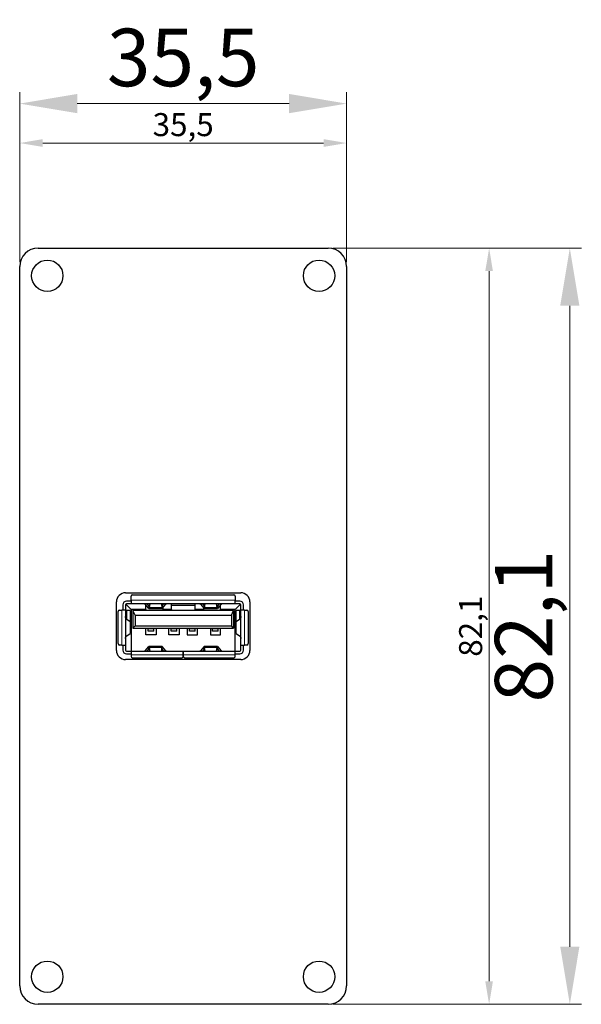
# Model space of a CAD drawing. Units: millimetres. Extents: x 483 to 544, y 160 to 267.
import ezdxf

# ---------------------------------------------------------------- set-up
doc = ezdxf.new("R2010")
doc.units = ezdxf.units.MM
doc.header["$LTSCALE"] = 4
for name, color, linetype, lineweight in [('Dimension', 7, 'Continuous', 15), ('Dimension @ 1', 7, 'Continuous', 15), ('Dimension @ 2.5', 7, 'Continuous', 15), ('Visible (ISO)', 7, 'Continuous', 25), ('Visible Narrow (ISO)', 7, 'Continuous', 15)]:
    doc.layers.add(name, color=color, linetype=linetype, lineweight=lineweight)
doc.styles.add('titelhoek', font='arial.ttf')
doc.dimstyles.get("Standard").update_dxf_attribs({"dimtxt": 2.5, "dimasz": 2.5, "dimexe": 0.5, "dimexo": 0.5, "dimgap": 0.5, "dimtad": 1, "dimtxsty": 'titelhoek', "dimcen": 0, "dimadec": 0, "dimazin": 2, "dimtfac": 1, "dimtofl": 0, "dimtmove": 0, "dimatfit": 3, "dimfxl": 0, "dimtolj": 1, "dimtzin": 0, "dimarcsym": 0})

# ---------------------------------------------------------------- blocks, each defined once
blk = doc.blocks.new('*D18')
at = {"layer": 'Defpoints', "color": 0, "transparency": 16777216}
for p in [(518.5, 257.79), (483, 240.1), (518.5, 240.1)]:
    blk.add_point(p, dxfattribs=at)
at = {"layer": 'Dimension', "color": 0, "linetype": 'ByBlock', "lineweight": -2, "transparency": 16777216}
for p, q in [((483, 241.35), (483, 259.04)), ((518.5, 241.35), (518.5, 259.04)), ((489.25, 257.79), (512.25, 257.79))]:
    blk.add_line(p, q, dxfattribs=at)
at = {"layer": 'Dimension', "color": 0, "transparency": 16777216}
for points in [[(489.25, 258.84), (489.25, 256.75), (483, 257.79)], [(512.25, 258.84), (512.25, 256.75), (518.5, 257.79)]]:
    blk.add_solid(points, dxfattribs=at)
at = {"layer": 'Dimension', "color": 0, "transparency": 16777216, "insert": (500.75, 262.8), "char_height": 6.25, "attachment_point": 5, "style": 'titelhoek'}
blk.add_mtext('\\A1;35,5', dxfattribs=at)
blk = doc.blocks.new('*D19')
at = {"layer": 'Defpoints', "color": 0, "transparency": 16777216}
for p in [(518.5, 253.51), (483, 240.1), (518.5, 240.1)]:
    blk.add_point(p, dxfattribs=at)
at = {"layer": 'Dimension', "color": 0, "linetype": 'ByBlock', "lineweight": -2, "transparency": 16777216}
for p, q in [((483, 240.6), (483, 254.01)), ((485.5, 253.51), (516, 253.51)), ((518.5, 240.6), (518.5, 254.01))]:
    blk.add_line(p, q, dxfattribs=at)
at = {"layer": 'Dimension', "color": 0, "transparency": 16777216}
for points in [[(485.5, 253.93), (485.5, 253.09), (483, 253.51)], [(516, 253.93), (516, 253.09), (518.5, 253.51)]]:
    blk.add_solid(points, dxfattribs=at)
at = {"layer": 'Dimension', "color": 0, "transparency": 16777216, "insert": (500.75, 255.51), "char_height": 2.5, "attachment_point": 5, "style": 'titelhoek'}
blk.add_mtext('\\A1;35,5', dxfattribs=at)
blk = doc.blocks.new('*D21')
at = {"layer": 'Defpoints', "color": 0, "transparency": 16777216}
for p in [(516.5, 242.1), (516.5, 160), (542.73, 160)]:
    blk.add_point(p, dxfattribs=at)
at = {"layer": 'Dimension', "color": 0, "linetype": 'ByBlock', "lineweight": -2, "transparency": 16777216}
for p, q in [((517.75, 242.1), (543.98, 242.1)), ((542.73, 235.85), (542.73, 166.25)), ((517.75, 160), (543.98, 160))]:
    blk.add_line(p, q, dxfattribs=at)
at = {"layer": 'Dimension', "color": 0, "transparency": 16777216}
for points in [[(541.69, 235.85), (543.77, 235.85), (542.73, 242.1)], [(541.69, 166.25), (543.77, 166.25), (542.73, 160)]]:
    blk.add_solid(points, dxfattribs=at)
at = {"layer": 'Dimension', "color": 0, "transparency": 16777216, "insert": (537.72, 201.05), "char_height": 6.25, "attachment_point": 5, "rotation": 90, "style": 'titelhoek'}
blk.add_mtext('\\A1;82,1', dxfattribs=at)
blk = doc.blocks.new('*D22')
at = {"layer": 'Defpoints', "color": 0, "transparency": 16777216}
for p in [(516.5, 242.1), (516.5, 160), (533.97, 160)]:
    blk.add_point(p, dxfattribs=at)
at = {"layer": 'Dimension', "color": 0, "linetype": 'ByBlock', "lineweight": -2, "transparency": 16777216}
for p, q in [((517, 242.1), (534.47, 242.1)), ((533.97, 239.6), (533.97, 162.5)), ((517, 160), (534.47, 160))]:
    blk.add_line(p, q, dxfattribs=at)
at = {"layer": 'Dimension', "color": 0, "transparency": 16777216}
for points in [[(533.55, 239.6), (534.38, 239.6), (533.97, 242.1)], [(533.55, 162.5), (534.38, 162.5), (533.97, 160)]]:
    blk.add_solid(points, dxfattribs=at)
at = {"layer": 'Dimension', "color": 0, "transparency": 16777216, "insert": (531.96, 201.05), "char_height": 2.5, "attachment_point": 5, "rotation": 90, "style": 'titelhoek'}
blk.add_mtext('\\A1;82,1', dxfattribs=at)
blk = doc.blocks.new('*U25')
at = {"layer": 'Dimension @ 1'}
dim = blk.add_linear_dim(base=(518.5, 253.511), p1=(483, 240.1), p2=(518.5, 240.1), dimstyle='Standard', override={"dimscale": 1, "dimtix": 0, "dimtofl": 0, "dimtmove": 0, "dimatfit": 3, "dimarcsym": 1}, dxfattribs=at)
dim.commit()
dim.dimension.update_dxf_attribs({"geometry": '*D19', "text_midpoint": (500.75, 253.511), "dimtype": 128})
at = {"layer": 'Dimension @ 2.5'}
dim = blk.add_linear_dim(base=(518.5, 257.794), p1=(483, 240.1), p2=(518.5, 240.1), dimstyle='Standard', override={"dimscale": 2.5, "dimtix": 0, "dimtofl": 0, "dimtmove": 0, "dimatfit": 3, "dimarcsym": 1}, dxfattribs=at)
dim.commit()
dim.dimension.update_dxf_attribs({"geometry": '*D18', "text_midpoint": (500.75, 262.8)})
blk = doc.blocks.new('*U26')
at = {"layer": 'Dimension @ 1'}
dim = blk.add_linear_dim(base=(533.965, 160), p1=(516.5, 242.1), p2=(516.5, 160), angle=90, dimstyle='Standard', override={"dimscale": 1, "dimtix": 0, "dimtofl": 0, "dimtmove": 0, "dimatfit": 3, "dimarcsym": 1}, dxfattribs=at)
dim.commit()
dim.dimension.update_dxf_attribs({"geometry": '*D22', "text_midpoint": (533.965, 201.05), "dimtype": 128})
at = {"layer": 'Dimension @ 2.5'}
dim = blk.add_linear_dim(base=(542.727, 160), p1=(516.5, 242.1), p2=(516.5, 160), angle=90, dimstyle='Standard', override={"dimscale": 2.5, "dimtix": 0, "dimtofl": 0, "dimtmove": 0, "dimatfit": 3, "dimarcsym": 1}, dxfattribs=at)
dim.commit()
dim.dimension.update_dxf_attribs({"geometry": '*D21', "text_midpoint": (537.721, 201.05)})

msp = doc.modelspace()

# ---------------------------------------------------------------- linework, layer by layer
at = {"layer": 'Visible (ISO)'}
for p, q in [((485, 242.1), (516.5, 242.1)), ((483, 162), (483, 240.1)), ((518.5, 240.1), (518.5, 162)), ((494.5, 204.68), (507, 204.68)), ((495.1, 203.87), (495.1, 204.32)), ((495.25, 204.47), (506.25, 204.47)), ((506.4, 204.32), (506.4, 203.87)), ((493.5, 198.43), (493.5, 203.68)), ((494.2, 203.37), (494.2, 202.81)), ((494.5, 203.37), (494.5, 202.81)), ((494.53, 203.44), (495.1, 202.87)), ((495.1, 203.77), (494.6, 203.77)), ((495.1, 203.47), (494.6, 203.47)), ((495.1, 203.87), (495.1, 203.47)), ((506.4, 203.47), (495.1, 203.47)), ((497.02, 202.97), (496.62, 203.45)), ((496.7, 202.87), (496.7, 203.36)), ((497.02, 203.27), (496.85, 203.47)), ((497.02, 203.27), (497.02, 203.17)), ((497.02, 203.17), (497.02, 202.97)), ((497.08, 203.47), (497.05, 203.31)), ((497.12, 203.47), (497.05, 203.07)), ((497.05, 203.31), (497.05, 203.23)), ((497.05, 203.23), (497.05, 203.07)), ((498.38, 203.47), (498.45, 203.07)), ((498.42, 203.47), (498.45, 203.31)), ((498.45, 203.31), (498.45, 203.23)), ((498.45, 203.23), (498.45, 203.07)), ((498.48, 203.27), (498.65, 203.47)), ((498.48, 202.97), (498.88, 203.45)), ((498.48, 203.27), (498.48, 203.17)), ((498.48, 203.17), (498.48, 202.97)), ((499.5, 202.87), (499.5, 203.47)), ((499.5, 203.35), (502, 203.35)), ((502, 203.47), (502, 202.87)), ((502.62, 203.45), (503.02, 202.97)), ((502.85, 203.47), (503.02, 203.27)), ((503.02, 203.27), (503.02, 203.17)), ((503.02, 203.17), (503.02, 202.97)), ((503.05, 203.07), (503.12, 203.47)), ((503.05, 203.31), (503.08, 203.47)), ((503.05, 203.31), (503.05, 203.23)), ((503.05, 203.23), (503.05, 203.07)), ((504.45, 203.07), (504.38, 203.47)), ((504.45, 203.31), (504.42, 203.47)), ((504.45, 203.31), (504.45, 203.23)), ((504.45, 203.23), (504.45, 203.07)), ((504.65, 203.47), (504.48, 203.27)), ((504.88, 203.45), (504.48, 202.97)), ((504.48, 203.27), (504.48, 203.17)), ((504.48, 203.17), (504.48, 202.97)), ((504.8, 202.87), (504.8, 203.36)), ((506.4, 203.47), (506.4, 203.87)), ((506.9, 203.77), (506.4, 203.77)), ((506.9, 203.47), (506.4, 203.47)), ((506.97, 203.44), (506.4, 202.87)), ((507, 202.81), (507, 203.37)), ((507.3, 202.81), (507.3, 203.37)), ((508, 203.68), (508, 198.43)), ((493.7, 199.16), (493.7, 202.66)), ((493.85, 202.81), (494.1, 202.81)), ((494.5, 202.81), (494.1, 202.81)), ((494.5, 202.81), (494.5, 199.01)), ((495, 202.75), (494.6, 202.75)), ((494.65, 201.81), (494.65, 202.61)), ((495, 202.75), (495, 201.57)), ((496.7, 202.87), (495.1, 202.87)), ((495.1, 202.87), (495.1, 198.35)), ((506.23, 202.75), (495.28, 202.75)), ((495.53, 202.25), (495.28, 202.75)), ((495.28, 202.75), (495.28, 200.85)), ((495.53, 202.25), (505.98, 202.25)), ((495.53, 202.25), (495.53, 201.1)), ((496.7, 202.87), (496.7, 202.75)), ((497.03, 202.97), (498.47, 202.97)), ((498.55, 203.06), (498.55, 202.87)), ((499.5, 202.87), (498.55, 202.87)), ((498.55, 202.87), (498.55, 202.75)), ((499.5, 202.87), (499.5, 202.75)), ((502, 202.87), (502, 202.75)), ((502.95, 202.87), (502, 202.87)), ((502.95, 203.06), (502.95, 202.87)), ((502.95, 202.87), (502.95, 202.75)), ((503.03, 202.97), (504.47, 202.97)), ((506.4, 202.87), (504.8, 202.87)), ((504.8, 202.87), (504.8, 202.75)), ((505.98, 202.25), (506.23, 202.75)), ((505.98, 202.25), (505.98, 201.1)), ((506.23, 202.75), (506.23, 200.85)), ((506.4, 198.35), (506.4, 202.87)), ((506.9, 202.75), (506.5, 202.75)), ((506.5, 201.57), (506.5, 202.75)), ((506.85, 202.61), (506.85, 201.81)), ((507, 199.01), (507, 202.81)), ((507.4, 202.81), (507, 202.81)), ((507.4, 202.81), (507.65, 202.81)), ((507.8, 202.66), (507.8, 199.16)), ((494.52, 201.89), (495, 201.57)), ((495.01, 201.56), (495.01, 200.26)), ((495.28, 200.85), (495.53, 201.1)), ((495.53, 201.1), (505.98, 201.1)), ((506.23, 200.85), (505.98, 201.1)), ((506.49, 200.26), (506.49, 201.56)), ((506.5, 201.57), (506.98, 201.89)), ((494.52, 199.93), (495, 200.25)), ((495.28, 200.85), (506.23, 200.85)), ((496.7, 200.1), (496.7, 200.85)), ((497.8, 200.1), (496.7, 200.1)), ((496.95, 200.85), (496.95, 200.75)), ((496.95, 200.52), (496.95, 200.75)), ((497.55, 200.52), (496.95, 200.52)), ((497.55, 200.85), (497.55, 200.75)), ((497.55, 200.52), (497.55, 200.75)), ((497.8, 200.85), (497.8, 200.1)), ((499.2, 200.1), (499.2, 200.85)), ((500.3, 200.1), (499.2, 200.1)), ((499.45, 200.85), (499.45, 200.75)), ((499.45, 200.52), (499.45, 200.75)), ((500.05, 200.52), (499.45, 200.52)), ((500.05, 200.85), (500.05, 200.75)), ((500.05, 200.52), (500.05, 200.75)), ((500.3, 200.85), (500.3, 200.1)), ((501.2, 200.85), (501.2, 200.1)), ((501.2, 200.1), (502.3, 200.1)), ((501.45, 200.85), (501.45, 200.75)), ((501.45, 200.52), (501.45, 200.75)), ((502.05, 200.52), (501.45, 200.52)), ((502.05, 200.85), (502.05, 200.75)), ((502.05, 200.52), (502.05, 200.75)), ((502.3, 200.1), (502.3, 200.85)), ((503.7, 200.85), (503.7, 200.1)), ((503.7, 200.1), (504.8, 200.1)), ((503.95, 200.85), (503.95, 200.75)), ((503.95, 200.52), (503.95, 200.75)), ((504.55, 200.52), (503.95, 200.52)), ((504.55, 200.85), (504.55, 200.75)), ((504.55, 200.52), (504.55, 200.75)), ((504.8, 200.1), (504.8, 200.85)), ((506.5, 200.25), (506.98, 199.93)), ((494.1, 199.01), (493.85, 199.01)), ((494.1, 199.01), (494.5, 199.01)), ((494.2, 199.01), (494.2, 198.45)), ((494.5, 199.01), (494.5, 198.45)), ((496.62, 198.37), (497.02, 198.85)), ((497.02, 198.65), (497.02, 198.85)), ((498.47, 198.85), (497.03, 198.85)), ((498.48, 198.65), (498.48, 198.85)), ((498.88, 198.37), (498.48, 198.85)), ((503.02, 198.85), (502.62, 198.37)), ((503.02, 198.65), (503.02, 198.85)), ((504.47, 198.85), (503.03, 198.85)), ((504.48, 198.65), (504.48, 198.85)), ((504.48, 198.85), (504.88, 198.37)), ((507, 198.45), (507, 199.01)), ((507, 199.01), (507.4, 199.01)), ((507.3, 198.45), (507.3, 199.01)), ((507.65, 199.01), (507.4, 199.01)), ((494.6, 198.35), (495.1, 198.35)), ((494.6, 198.05), (495.1, 198.05)), ((495.1, 198.35), (500.74, 198.35)), ((495.1, 198.35), (495.1, 197.95)), ((495.1, 197.95), (495.1, 197.78)), ((496.85, 198.35), (497.02, 198.55)), ((497.02, 198.55), (497.02, 198.65)), ((497.05, 198.59), (497.05, 198.75)), ((497.05, 198.75), (497.12, 198.35)), ((497.05, 198.51), (497.05, 198.59)), ((497.05, 198.51), (497.08, 198.35)), ((498.45, 198.75), (498.38, 198.35)), ((498.45, 198.51), (498.42, 198.35)), ((498.45, 198.59), (498.45, 198.75)), ((498.45, 198.51), (498.45, 198.59)), ((498.48, 198.55), (498.48, 198.65)), ((498.65, 198.35), (498.48, 198.55)), ((500.74, 198.35), (500.76, 198.35)), ((500.74, 197.95), (500.74, 198.35)), ((500.74, 198.05), (500.76, 198.05)), ((500.74, 197.78), (500.74, 197.95)), ((500.76, 198.35), (506.4, 198.35)), ((500.76, 198.35), (500.76, 197.95)), ((500.76, 197.95), (500.76, 197.78)), ((503.02, 198.55), (502.85, 198.35)), ((503.02, 198.55), (503.02, 198.65)), ((503.12, 198.35), (503.05, 198.75)), ((503.05, 198.59), (503.05, 198.75)), ((503.05, 198.51), (503.05, 198.59)), ((503.08, 198.35), (503.05, 198.51)), ((504.38, 198.35), (504.45, 198.75)), ((504.42, 198.35), (504.45, 198.51)), ((504.45, 198.59), (504.45, 198.75)), ((504.45, 198.51), (504.45, 198.59)), ((504.48, 198.55), (504.48, 198.65)), ((504.48, 198.55), (504.65, 198.35)), ((506.4, 198.35), (506.9, 198.35)), ((506.4, 197.95), (506.4, 198.35)), ((506.4, 198.05), (506.9, 198.05)), ((506.4, 197.78), (506.4, 197.95)), ((507, 197.43), (494.5, 197.43)), ((495.25, 197.63), (500.59, 197.63)), ((500.91, 197.63), (506.25, 197.63)), ((516.5, 160), (485, 160))]:
    msp.add_line(p, q, dxfattribs=at)
for centre in [(486, 239.1), (515.5, 239.1), (486, 163), (515.5, 163)]:
    msp.add_circle(centre, 1.7, dxfattribs=at)
for centre, radius, start, end in [((485, 240.1), 2, 90, 180), ((516.5, 240.1), 2, 0, 90), ((494.5, 203.68), 1, 90, 180), ((495.25, 204.32), 0.15, 90, 180), ((506.25, 204.32), 0.15, 0, 90), ((507, 203.68), 1, 0, 90), ((494.6, 203.37), 0.4, 90, 180), ((494.6, 203.37), 0.1, 90, 180), ((506.9, 203.37), 0.4, 0, 90), ((506.9, 203.37), 0.1, 0, 90), ((493.85, 202.66), 0.15, 90, 180), ((494.35, 202.61), 0.3, 0, 27.7766), ((507.15, 202.61), 0.3, 152.2234, 180), ((507.65, 202.66), 0.15, 0, 90), ((493.85, 199.16), 0.15, 180, 270), ((507.65, 199.16), 0.15, 270, 0), ((494.5, 198.43), 1, 180, 270), ((494.6, 198.45), 0.4, 180, 270), ((494.6, 198.45), 0.1, 180, 270), ((495.25, 197.78), 0.15, 180, 270), ((500.59, 197.78), 0.15, 270, 0), ((500.91, 197.78), 0.15, 180, 270), ((506.25, 197.78), 0.15, 270, 0), ((506.9, 198.45), 0.4, 270, 0), ((506.9, 198.45), 0.1, 270, 0), ((507, 198.43), 1, 270, 0), ((485, 162), 2, 180, 270), ((516.5, 162), 2, 270, 0)]:
    msp.add_arc(centre, radius, start, end, dxfattribs=at)
for centre, major_axis, ratio, start_param, end_param in [((496.42, 203.44), (-0.2, 0), 0.135011, 3.255222, 4.191194), ((499.08, 203.44), (0.2, 0), 0.135011, 2.091992, 3.027963), ((502.42, 203.44), (-0.2, 0), 0.135011, 3.255222, 4.191194), ((505.08, 203.44), (0.2, 0), 0.135011, 2.091992, 3.027963), ((494.53, 202.09), (0, -0.2), 0.142584, 5.248238, 6.186816), ((506.97, 202.09), (0, -0.2), 0.142584, 0.096369, 1.034948), ((494.53, 199.73), (0, 0.2), 0.142584, 0.096369, 1.034948), ((506.97, 199.73), (0, 0.2), 0.142584, 5.248238, 6.186816), ((496.42, 198.38), (-0.2, 0), 0.135011, 2.091992, 3.027963), ((499.08, 198.38), (0.2, 0), 0.135011, 3.255222, 4.191194), ((502.42, 198.38), (-0.2, 0), 0.135011, 2.091992, 3.027963), ((505.08, 198.38), (0.2, 0), 0.135011, 3.255222, 4.191194)]:
    msp.add_ellipse(centre, major_axis=major_axis, ratio=ratio, start_param=start_param, end_param=end_param, dxfattribs=at)
for points, knots in [([(496.52, 203.47), (496.52, 203.47), (496.51, 203.47), (496.47, 203.47), (496.45, 203.47), (496.42, 203.47)], [-0.0511427, -0.0511427, -0.0511427, -0.0511427, -0.04870252, -0.04870252, -0.04111071, -0.04111071, -0.04111071, -0.04111071]), ([(499.08, 203.47), (499.05, 203.47), (499.02, 203.47), (498.98, 203.47), (498.98, 203.47), (498.98, 203.47)], [0.08229437, 0.08229437, 0.08229437, 0.08229437, 0.0913256, 0.0913256, 0.09246502, 0.09246502, 0.09246502, 0.09246502]), ([(502.52, 203.47), (502.52, 203.47), (502.51, 203.47), (502.47, 203.47), (502.45, 203.47), (502.42, 203.47)], [-0.0511427, -0.0511427, -0.0511427, -0.0511427, -0.04870252, -0.04870252, -0.04111071, -0.04111071, -0.04111071, -0.04111071]), ([(505.08, 203.47), (505.05, 203.47), (505.03, 203.47), (504.99, 203.47), (504.98, 203.47), (504.98, 203.47)], [-0.12348097, -0.12348097, -0.12348097, -0.12348097, -0.11588916, -0.11588916, -0.11344898, -0.11344898, -0.11344898, -0.11344898]), ([(494.5, 201.99), (494.5, 202), (494.5, 202), (494.5, 202.04), (494.5, 202.07), (494.5, 202.09)], [-0.13371381, -0.13371381, -0.13371381, -0.13371381, -0.13099552, -0.13099552, -0.12340425, -0.12340425, -0.12340425, -0.12340425]), ([(507, 202.09), (507, 202.06), (507, 202.03), (507, 202), (507, 201.99), (507, 201.99)], [0.082293, 0.082293, 0.082293, 0.082293, 0.09132271, 0.09132271, 0.0927451, 0.0927451, 0.0927451, 0.0927451]), ([(494.5, 199.73), (494.5, 199.75), (494.5, 199.78), (494.5, 199.82), (494.5, 199.82), (494.5, 199.83)], [-0.04117906, -0.04117906, -0.04117906, -0.04117906, -0.03358778, -0.03358778, -0.0308695, -0.0308695, -0.0308695, -0.0308695]), ([(507, 199.83), (507, 199.83), (507, 199.82), (507, 199.79), (507, 199.76), (507, 199.73)], [0.07184232, 0.07184232, 0.07184232, 0.07184232, 0.07327685, 0.07327685, 0.082293, 0.082293, 0.082293, 0.082293]), ([(496.42, 198.35), (496.45, 198.35), (496.47, 198.35), (496.51, 198.35), (496.52, 198.35), (496.52, 198.35)], [-0.12348097, -0.12348097, -0.12348097, -0.12348097, -0.11588916, -0.11588916, -0.11344898, -0.11344898, -0.11344898, -0.11344898]), ([(498.98, 198.35), (498.98, 198.35), (498.98, 198.35), (499.02, 198.35), (499.05, 198.35), (499.08, 198.35)], [0.07212524, 0.07212524, 0.07212524, 0.07212524, 0.07327832, 0.07327832, 0.08229437, 0.08229437, 0.08229437, 0.08229437]), ([(502.42, 198.35), (502.45, 198.35), (502.48, 198.35), (502.52, 198.35), (502.52, 198.35), (502.52, 198.35)], [0.08229437, 0.08229437, 0.08229437, 0.08229437, 0.0913256, 0.0913256, 0.09246502, 0.09246502, 0.09246502, 0.09246502]), ([(504.98, 198.35), (504.98, 198.35), (504.99, 198.35), (505.03, 198.35), (505.05, 198.35), (505.08, 198.35)], [-0.0511427, -0.0511427, -0.0511427, -0.0511427, -0.04870252, -0.04870252, -0.04111071, -0.04111071, -0.04111071, -0.04111071])]:
    msp.add_open_spline(points, degree=3, knots=knots, dxfattribs=at)
for points in [[(497.02, 203.27), (497.03, 203.26), (497.04, 203.28), (497.05, 203.31)], [(498.45, 203.31), (498.46, 203.28), (498.47, 203.26), (498.48, 203.27)], [(503.02, 203.27), (503.03, 203.26), (503.04, 203.28), (503.05, 203.31)], [(504.45, 203.31), (504.46, 203.28), (504.47, 203.26), (504.48, 203.27)], [(497.02, 202.97), (497.03, 202.96), (497.04, 202.99), (497.05, 203.07)], [(498.45, 203.07), (498.46, 202.99), (498.47, 202.96), (498.48, 202.97)], [(503.02, 202.97), (503.03, 202.96), (503.04, 202.99), (503.05, 203.07)], [(504.45, 203.07), (504.46, 202.99), (504.47, 202.96), (504.48, 202.97)], [(495, 201.57), (495, 201.57), (495.01, 201.56), (495.01, 201.56)], [(506.49, 201.56), (506.49, 201.56), (506.5, 201.57), (506.5, 201.57)], [(495.01, 200.26), (495.01, 200.26), (495, 200.25), (495, 200.25)], [(506.5, 200.25), (506.5, 200.25), (506.49, 200.26), (506.49, 200.26)], [(497.05, 198.75), (497.04, 198.83), (497.03, 198.86), (497.02, 198.85)], [(498.48, 198.85), (498.47, 198.86), (498.46, 198.83), (498.45, 198.75)], [(503.05, 198.75), (503.04, 198.83), (503.03, 198.86), (503.02, 198.85)], [(504.48, 198.85), (504.47, 198.86), (504.46, 198.83), (504.45, 198.75)], [(497.05, 198.51), (497.04, 198.54), (497.03, 198.56), (497.02, 198.55)], [(498.48, 198.55), (498.47, 198.56), (498.46, 198.54), (498.45, 198.51)], [(503.05, 198.51), (503.04, 198.54), (503.03, 198.56), (503.02, 198.55)], [(504.48, 198.55), (504.47, 198.56), (504.46, 198.54), (504.45, 198.51)]]:
    msp.add_open_spline(points, degree=3, dxfattribs=at)
at = {"layer": 'Visible Narrow (ISO)'}
for p, q in [((495.1, 203.87), (506.4, 203.87)), ((496.62, 203.47), (496.62, 203.45)), ((497.03, 203.27), (497.02, 203.27)), ((498.48, 203.27), (498.47, 203.27)), ((498.88, 203.45), (498.88, 203.47)), ((502.62, 203.47), (502.62, 203.45)), ((503.02, 203.27), (503.03, 203.27)), ((504.47, 203.27), (504.48, 203.27)), ((504.88, 203.45), (504.88, 203.47)), ((494.1, 199.01), (494.1, 202.81)), ((498.45, 203.07), (497.05, 203.07)), ((503.05, 203.07), (504.45, 203.07)), ((507.4, 202.81), (507.4, 199.01)), ((494.5, 201.99), (494.5, 199.83)), ((495, 201.57), (495, 200.25)), ((506.5, 201.57), (506.5, 200.25)), ((507, 201.99), (507, 199.83)), ((496.95, 200.75), (497.55, 200.75)), ((499.45, 200.75), (500.05, 200.75)), ((501.45, 200.75), (502.05, 200.75)), ((503.95, 200.75), (504.55, 200.75)), ((500.74, 197.95), (495.1, 197.95)), ((496.62, 198.37), (496.62, 198.35)), ((497.03, 198.55), (497.02, 198.55)), ((498.45, 198.75), (497.05, 198.75)), ((498.48, 198.55), (498.47, 198.55)), ((498.88, 198.35), (498.88, 198.37)), ((506.4, 197.95), (500.76, 197.95)), ((502.62, 198.37), (502.62, 198.35)), ((503.02, 198.55), (503.03, 198.55)), ((503.05, 198.75), (504.45, 198.75)), ((504.47, 198.55), (504.48, 198.55)), ((504.88, 198.35), (504.88, 198.37))]:
    msp.add_line(p, q, dxfattribs=at)

# ---------------------------------------------------------------- block references
at = {"layer": 'Dimension'}
for name in ['*U25', '*U26']:
    msp.add_blockref(name, (0, 0), dxfattribs=at)

doc.saveas('drawing.dxf')
